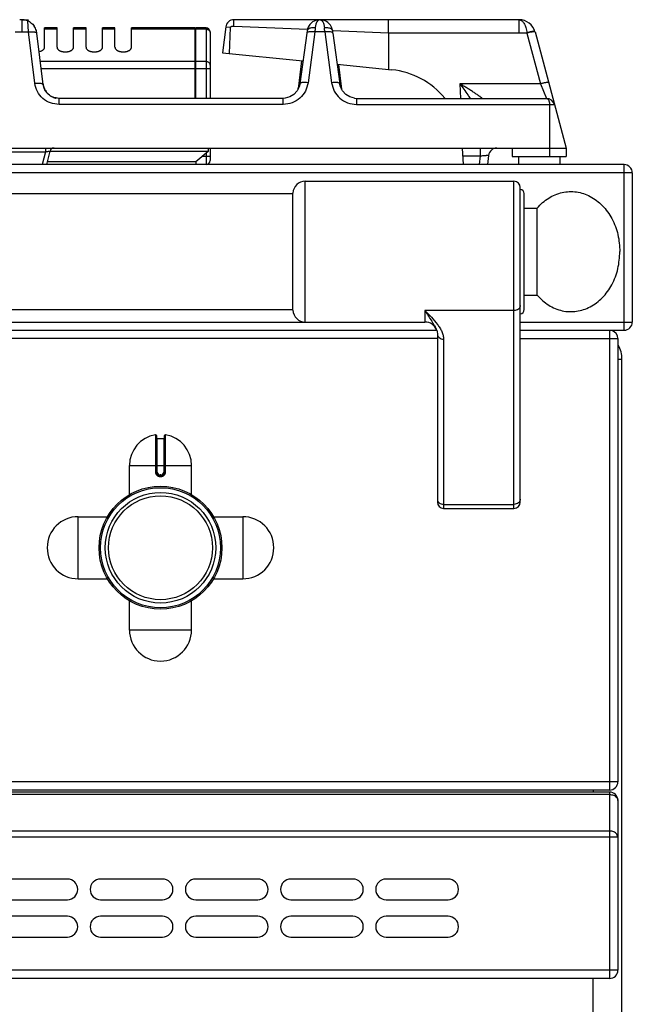
# Model space of a CAD drawing. Units: millimetres. Extents: x -203 to 2244, y 595 to 2589.
# Drawn here: x 1054 to 1202, y 2349 to 2587 of the extents above; entities that cross this region are included whole.
import ezdxf

# ---------------------------------------------------------------- set-up
doc = ezdxf.new("R2010")
doc.units = ezdxf.units.MM
doc.layers.add('AXES', color=7, linetype='Continuous')

msp = doc.modelspace()

# ---------------------------------------------------------------- linework, layer by layer
at = {"color": 7, "linetype": 'Continuous'}
for p, q in [((1054.9, 2586.76), (1056.6, 2586.76)), ((1055, 2586.76), (1054.93, 2586.76)), ((1126.95, 2586.76), (1106.25, 2586.76)), ((1175.12, 2586.76), (1127.05, 2586.76)), ((1143.58, 2583.59), (1143.58, 2586.76)), ((1096.9, 2584.76), (1081.5, 2584.76)), ((1096.9, 2567.76), (1096.9, 2584.76)), ((1097, 2584.66), (1096.9, 2584.66)), ((1097, 2567.76), (1097, 2584.76)), ((1099.5, 2584.76), (1097, 2584.76)), ((1104.26, 2585.01), (1103.5, 2578.76)), ((1105.4, 2584.87), (1104.4, 2584.99)), ((1105.14, 2578.6), (1105.4, 2584.87)), ((1105.14, 2578.6), (1105.4, 2584.87)), ((1060.11, 2571.14), (1058.51, 2584.16)), ((1100.5, 2583.76), (1100.5, 2567.76)), ((1123.83, 2583.55), (1122.18, 2571.3)), ((1123.9, 2584.07), (1123.83, 2583.55)), ((1130.17, 2583.55), (1130.1, 2584.07)), ((1130.1, 2584.07), (1130.1, 2584.07)), ((1130.17, 2583.55), (1131.82, 2571.3)), ((1143.57, 2583.59), (1143.55, 2574.75)), ((1178.99, 2583.8), (1186.5, 2555.76)), ((1103.5, 2578.76), (1122.92, 2576.82)), ((1122.59, 2576.85), (1121.75, 2570.06)), ((1131.19, 2575.99), (1144.39, 2574.67)), ((1131.52, 2575.96), (1132.25, 2570)), ((1121.79, 2570.2), (1121.75, 2570)), ((1121.79, 2570.19), (1121.79, 2570.19)), ((1132.25, 2570), (1132.21, 2570.2)), ((1132.21, 2570.2), (1132.21, 2570.2)), ((1118.14, 2567.76), (1063.99, 2567.76)), ((1118.59, 2567.79), (1118.14, 2567.76)), ((1119.75, 2568.1), (1118.59, 2567.79)), ((1135.39, 2567.79), (1135.86, 2567.76)), ((1135.86, 2567.76), (1181.75, 2567.76)), ((923.5, 2555.76), (1186.5, 2555.76)), ((1061.8, 2555.02), (1060.93, 2551.76)), ((1100, 2554.96), (1061.8, 2554.96)), ((1100, 2554.96), (1097, 2552.46)), ((1100.5, 2555.76), (1100.5, 2552.76)), ((1161.71, 2551.76), (1161.5, 2555.76)), ((1167.78, 2554.01), (1167.51, 2551.76)), ((1173.5, 2555.76), (1173.5, 2553.76)), ((1173.5, 2553.76), (1186.5, 2553.76)), ((1186.5, 2555.76), (1186.5, 2553.76)), ((1200.5, 2551.76), (-200.5, 2551.76)), ((1097, 2552.46), (1061.11, 2552.46)), ((1097, 2552.46), (1097.03, 2551.76)), ((1202.5, 2549.76), (1202.5, 2513.76)), ((1123.49, 2547.76), (1173.9, 2547.76)), ((1120.5, 2516.61), (1120.5, 2544.91)), ((1175.4, 2470.26), (1175.4, 2546.26)), ((1176.4, 2516.76), (1176.4, 2544.76)), ((1176.4, 2541.26), (1179.5, 2541.26)), ((1179.5, 2520.26), (1179.5, 2541.26)), ((1176.4, 2520.26), (1179.5, 2520.26)), ((1123.49, 2513.76), (1152.4, 2513.76)), ((246.1, 2511.76), (1155.23, 2511.76)), ((1155.22, 2511.77), (1155.23, 2511.76)), ((1155.4, 2510.88), (1155.4, 2470.26)), ((1175.4, 2511.76), (1200.5, 2511.76)), ((1199, 2509.76), (1199, 2402.76)), ((1200, 1703.76), (1200, 2504.76)), ((1087.5, 2486.34), (1087.5, 2477.54)), ((1087.7, 2485.64), (1089.3, 2485.64)), ((1089.5, 2477.54), (1089.5, 2486.34)), ((1088.4, 2476.64), (1088.6, 2476.64)), ((1156.9, 2468.76), (1173.9, 2468.76)), ((1197, 2400.76), (-197, 2400.76)), ((1197, 2400.26), (-197, 2400.26)), ((1199, 2398.26), (1199, 2357.26)), ((1197, 2355.26), (-197, 2355.26))]:
    msp.add_line(p, q, dxfattribs=at)
at = {"color": 9, "linetype": 'Continuous', "true_color": 0xbdbabd}
for p, q in [((1055.01, 2586.76), (1055, 2586.39)), ((1175.12, 2583.59), (1175.12, 2586.76)), ((1055, 2586.39), (1055, 2583.8)), ((1056.6, 2583.8), (1056.44, 2586.47)), ((1096.9, 2584.5), (1081.5, 2584.5)), ((1097, 2584.41), (1096.9, 2584.41)), ((1099.5, 2584.5), (1097, 2584.5)), ((1099.5, 2584.76), (1099.5, 2567.76)), ((1104.4, 2584.99), (1104.26, 2585.01)), ((1106.25, 2585.24), (1123.99, 2584.46)), ((1053.39, 2583.8), (1056.6, 2583.8)), ((1058.13, 2571.41), (1056.6, 2583.8)), ((1125.81, 2583.8), (1124.16, 2571.55)), ((1128.19, 2583.8), (1125.81, 2583.8)), ((1128.19, 2583.8), (1129.84, 2571.55)), ((1130.1, 2584.19), (1143.57, 2583.59)), ((1143.57, 2583.59), (1177.03, 2583.59)), ((1177.03, 2583.59), (1177.05, 2583.52)), ((1177.05, 2583.52), (1180.34, 2571.28)), ((1096.9, 2576.68), (1059.43, 2576.68)), ((1059.64, 2574.95), (1100.5, 2574.95)), ((1097, 2576.59), (1096.9, 2576.59)), ((1099.5, 2576.68), (1097, 2576.68)), ((1121.81, 2570.4), (1121.77, 2570.1)), ((1121.79, 2570.19), (1121.81, 2570.4)), ((1121.91, 2570.4), (1121.81, 2570.4)), ((1132.19, 2570.4), (1132.09, 2570.4)), ((1132.21, 2570.2), (1132.19, 2570.4)), ((1132.22, 2570.1), (1132.19, 2570.4)), ((1160.86, 2571.28), (1161.01, 2567.76)), ((1180.34, 2571.28), (1160.86, 2571.28)), ((1180.34, 2571.28), (1181.75, 2567.76)), ((1063.99, 2566.28), (1063.99, 2567.76)), ((1118.14, 2566.28), (1118.14, 2567.76)), ((1135.86, 2567.76), (1135.86, 2566.28)), ((1118.14, 2566.28), (1063.99, 2566.28)), ((1135.86, 2566.28), (1183.68, 2566.28)), ((1182.5, 2566.28), (1182.5, 2553.76)), ((1049.25, 2554.85), (1060.74, 2554.85)), ((1060.74, 2554.85), (1059.91, 2551.76)), ((1060.74, 2555.76), (1060.74, 2554.85)), ((1100.5, 2553.76), (1098.56, 2553.76)), ((1099.5, 2554.55), (1099.5, 2551.76)), ((1161.6, 2553.87), (1165.76, 2553.87)), ((1165.76, 2553.87), (1165.5, 2551.76)), ((1165.76, 2555.76), (1165.76, 2553.87)), ((1200.5, 2511.76), (1200.5, 2551.76)), ((1202.5, 2549.76), (-202.5, 2549.76)), ((1123.49, 2513.76), (1123.49, 2547.76)), ((1173.9, 2468.76), (1173.9, 2547.76)), ((1152.4, 2516.51), (1152.4, 2513.76)), ((1173.9, 2516.51), (1152.4, 2516.51)), ((246.1, 2513.76), (1123.49, 2513.76)), ((1175.4, 2513.76), (1202.5, 2513.76)), ((1197, 2511.76), (1197, 2400.76)), ((1155.4, 2509.76), (246.1, 2509.76)), ((1156.9, 2509.62), (1156.9, 2468.76)), ((1175.4, 2509.76), (1199, 2509.76)), ((1199, 2504.76), (1200, 2504.76)), ((1087.26, 2486.54), (1087.27, 2477.54)), ((1087.7, 2477.54), (1087.7, 2485.64)), ((1089.3, 2485.64), (1089.3, 2477.54)), ((1089.73, 2477.54), (1089.73, 2486.54)), ((1081, 2479.14), (1096, 2479.14)), ((1087.7, 2477.54), (1087.27, 2477.54)), ((1089.3, 2477.54), (1089.73, 2477.54)), ((1088.4, 2476.84), (1088.4, 2476.64)), ((1088.6, 2476.84), (1088.4, 2476.84)), ((1088.4, 2476.44), (1088.6, 2476.44)), ((1088.6, 2476.84), (1088.6, 2476.64)), ((1156.9, 2469.73), (1173.9, 2469.73)), ((1199, 2402.76), (-199, 2402.76)), ((1197, 2399.68), (-197, 2399.68)), ((1193, 2400.76), (1193, 2400.26)), ((1197, 2400.26), (1197, 2355.26)), ((-199, 2389.43), (1199, 2389.43)), ((1197, 2390.85), (-197, 2390.85)), ((1199, 2357.26), (-199, 2357.26)), ((1193, 2319.1), (1193, 2355.26))]:
    msp.add_line(p, q, dxfattribs=at)
at = {"color": 7, "linetype": 'Continuous'}
for points in [[(1126.31, 2586.68), (1125.97, 2586.58), (1125.62, 2586.43), (1125.26, 2586.23), (1124.91, 2585.95), (1124.56, 2585.58), (1124.25, 2585.1), (1124, 2584.53), (1123.9, 2584.07)], [(1130.1, 2584.07), (1130.01, 2584.46), (1129.81, 2584.99), (1129.54, 2585.44), (1129.24, 2585.8), (1128.91, 2586.1), (1128.58, 2586.32), (1128.25, 2586.5), (1127.92, 2586.62), (1127.58, 2586.71)], [(1122.18, 2571.3), (1122.05, 2570.71), (1121.55, 2569.61), (1120.75, 2568.72), (1119.75, 2568.1)], [(1135.38, 2567.79), (1134.25, 2568.1), (1133.24, 2568.72), (1132.45, 2569.61), (1131.94, 2570.71), (1131.82, 2571.3)], [(1155.23, 2511.76), (1155.34, 2511.38), (1155.4, 2510.88)]]:
    msp.add_lwpolyline(points, dxfattribs=at)
for radius in [14.5, 13.35]:
    msp.add_circle((1088.5, 2459.26), radius, dxfattribs=at)
for centre, radius, start, end in [((1054.97, 2583.33), 3.44, 91.6764, 98.3134), ((1054.99, 2582.71), 4.05, 90.9937, 91.7338), ((1055, 2582.78), 3.98, 88.2679, 89.0196), ((1055.02, 2583.34), 3.43, 81.6274, 88.312), ((1054.97, 2583.02), 3.74, 74.0928, 81.5396), ((1106.25, 2584.76), 2, 90, 173), ((1126.97, 2583.58), 3.19, 78.8886, 84.0609), ((1175.12, 2582.76), 4, 15, 90.1049), ((1054.99, 2583.09), 3.67, 71.2353, 74.118), ((1054.99, 2583.07), 3.7, 69.7688, 71.2343), ((1054.96, 2582.99), 3.77, 66.8677, 69.7612), ((1054.98, 2583.04), 3.72, 53.3692, 66.8843), ((1054.93, 2583.05), 3.75, 17.1541, 34.8369), ((1099.5, 2583.76), 1, 0, 90), ((1142.5, 2555.76), 19, 39.3274, 84.2821), ((1064.6, 2571.97), 4.56, 186.9809, 196.382), ((1064.47, 2571.94), 4.43, 196.4089, 201.8901), ((1064.37, 2571.9), 4.32, 201.8907, 208.1285), ((1064.27, 2571.84), 4.2, 208.1302, 215.3546), ((1064.01, 2571.6), 3.84, 234.0316, 244.7871), ((1063.99, 2571.57), 3.81, 244.819, 249.417), ((1063.98, 2571.54), 3.77, 249.4173, 257.2456), ((1063.97, 2571.52), 3.76, 257.2581, 258.9868), ((1181.75, 2565.76), 2, 15, 90), ((1062.77, 2554.76), 1, 90, 165), ((1169.77, 2553.76), 2, 90, 173), ((1099.5, 2552.76), 1, 270, 0), ((1200.5, 2549.76), 2, 0, 90), ((1123.49, 2544.76), 3, 90, 177.134), ((1173.9, 2546.26), 1.5, 0, 90), ((1175.4, 2544.76), 1, 0, 90), ((1123.49, 2516.76), 3, 182.866, 270), ((1175.4, 2516.76), 1, 270, 0), ((1152.4, 2510.76), 3, 19.6598, 90), ((1200.5, 2513.76), 2, 270, 0), ((1197, 2509.76), 2, 0, 74.8069), ((1193, 2504.76), 7, 0, 29.4274), ((1087.3, 2486.34), 0.2, 0, 99.4614), ((1087.7, 2485.84), 0.2, 180, 270), ((1089.3, 2485.84), 0.2, 270, 0), ((1089.7, 2486.34), 0.2, 80.5386, 180), ((1088.4, 2477.54), 0.9, 179.9985, 270.0056), ((1088.6, 2477.54), 0.9, 269.9943, 0.0011), ((1156.9, 2470.26), 1.5, 180, 270), ((1173.9, 2470.26), 1.5, 270, 0), ((1197, 2402.76), 2, 270, 0), ((1197, 2398.26), 2, 0, 90), ((1197, 2357.26), 2, 270, 0)]:
    msp.add_arc(centre, radius, start, end, dxfattribs=at)
at = {"color": 9, "linetype": 'Continuous', "true_color": 0xbdbabd}
for centre, radius, start, end in [((1283.47, 2573.14), 158.02, 175.7734, 176.1331), ((970.53, 2573.14), 158.02, 3.8669, 4.2266), ((1118.93, 2570.55), 2.88, 351.5573, 352.8907), ((1118.94, 2570.55), 2.87, 350.7783, 351.557), ((1118.9, 2570.56), 2.91, 352.8966, 356.8983), ((1135.1, 2570.56), 2.92, 183.108, 187.0679), ((1135.06, 2570.55), 2.88, 187.0735, 189.6132), ((1135.04, 2570.55), 2.86, 189.6136, 192.3961), ((1088.4, 2477.54), 0.7, 180, 270), ((1088.6, 2477.54), 0.7, 270, 0)]:
    msp.add_arc(centre, radius, start, end, dxfattribs=at)
at = {"color": 7, "linetype": 'Continuous'}
for points, knots in [([(1106.25, 2585.24), (1106.25, 2585.34), (1106.25, 2585.54), (1106.25, 2585.89), (1106.25, 2586.29), (1106.25, 2586.61), (1106.25, 2586.76)], [0, 0, 0, 0, 0.291734, 0.58347, 1.051671, 1.519873, 1.519873, 1.519873, 1.519873]), ([(1126.68, 2586.75), (1126.62, 2586.74), (1126.5, 2586.72), (1126.37, 2586.7), (1126.31, 2586.68)], [0, 0, 0, 0, 0.1877107, 0.375406, 0.375406, 0.375406, 0.375406]), ([(1126.95, 2586.76), (1126.9, 2586.76), (1126.82, 2586.76), (1126.73, 2586.75), (1126.68, 2586.75)], [0, 0, 0, 0, 0.132917, 0.2658575, 0.2658575, 0.2658575, 0.2658575]), ([(1127.04, 2586.76), (1127.08, 2586.76), (1127.17, 2586.76), (1127.26, 2586.75), (1127.3, 2586.75)], [0, 0, 0, 0, 0.1304503, 0.2609195, 0.2609195, 0.2609195, 0.2609195]), ([(1057.2, 2586.03), (1057.35, 2585.91), (1057.65, 2585.66), (1057.89, 2585.35), (1058.01, 2585.2)], [0, 0, 0, 0, 0.581872, 1.163868, 1.163868, 1.163868, 1.163868]), ([(1105.4, 2584.87), (1105.43, 2584.92), (1105.47, 2585.03), (1105.61, 2585.15), (1105.79, 2585.21), (1105.89, 2585.16), (1105.94, 2585.13)], [0, 0, 0, 0, 0.1738464, 0.3513423, 0.5343465, 0.6956541, 0.6956541, 0.6956541, 0.6956541]), ([(1105.94, 2585.13), (1105.96, 2585.15), (1105.99, 2585.2), (1106.06, 2585.25), (1106.14, 2585.26), (1106.18, 2585.23), (1106.2, 2585.21)], [0, 0, 0, 0, 0.0850147, 0.168345, 0.2451553, 0.3171567, 0.3171567, 0.3171567, 0.3171567]), ([(1063.99, 2567.76), (1063.52, 2567.82), (1062.56, 2567.92), (1061.33, 2568.69), (1060.43, 2569.8), (1060.22, 2570.69), (1060.11, 2571.14)], [0, 0, 0, 0, 1.415716, 2.849659, 4.226802, 5.584335, 5.584335, 5.584335, 5.584335]), ([(1060.84, 2569.41), (1060.98, 2569.24), (1061.24, 2568.9), (1061.58, 2568.63), (1061.75, 2568.49)], [0, 0, 0, 0, 0.649137, 1.29809, 1.29809, 1.29809, 1.29809]), ([(1179.5, 2541.26), (1179.92, 2541.72), (1180.77, 2542.63), (1182.25, 2543.72), (1183.86, 2544.55), (1185.54, 2545.08), (1187.27, 2545.3), (1189.02, 2545.22), (1190.72, 2544.82), (1192.37, 2544.12), (1193.9, 2543.14), (1195.31, 2541.89), (1196.55, 2540.42), (1197.96, 2538.14), (1199.22, 2534.91), (1199.4, 2532.14), (1199.5, 2530.76)], [0, 0, 0, 0, 1.860445, 3.724401, 5.493603, 7.261033, 8.987156, 10.713341, 12.466384, 14.220283, 16.058932, 17.897461, 19.843703, 21.794601, 25.937786, 30.073931, 30.073931, 30.073931, 30.073931]), ([(1179.5, 2520.26), (1179.92, 2519.81), (1180.77, 2518.9), (1182.25, 2517.81), (1183.86, 2516.98), (1185.54, 2516.44), (1187.27, 2516.22), (1189.02, 2516.31), (1190.72, 2516.71), (1192.37, 2517.4), (1193.9, 2518.38), (1195.31, 2519.63), (1196.55, 2521.1), (1197.96, 2523.38), (1199.22, 2526.62), (1199.4, 2529.38), (1199.5, 2530.76)], [0, 0, 0, 0, 1.860445, 3.724401, 5.493603, 7.261033, 8.987156, 10.713341, 12.466384, 14.220283, 16.058932, 17.897461, 19.843703, 21.794601, 25.937786, 30.073931, 30.073931, 30.073931, 30.073931])]:
    msp.add_open_spline(points, degree=3, knots=knots, dxfattribs=at)
at = {"color": 9, "linetype": 'Continuous', "true_color": 0xbdbabd}
for points, knots in [([(1127, 2586.76), (1126.95, 2586.76), (1126.86, 2586.75), (1126.66, 2586.67), (1126.41, 2586.46), (1126.2, 2586.11), (1126.11, 2585.85), (1126.06, 2585.72)], [0, 0, 0, 0, 0.132603, 0.266758, 0.663313, 1.074437, 1.484731, 1.484731, 1.484731, 1.484731]), ([(1127, 2586.76), (1127.04, 2586.76), (1127.13, 2586.75), (1127.34, 2586.67), (1127.59, 2586.46), (1127.8, 2586.1), (1127.89, 2585.84), (1127.94, 2585.71)], [0, 0, 0, 0, 0.133499, 0.26858, 0.668874, 1.084003, 1.49832, 1.49832, 1.49832, 1.49832]), ([(1175.14, 2586.76), (1175.37, 2586.69), (1175.86, 2586.55), (1176.28, 2585.96), (1176.58, 2585.41), (1176.77, 2584.85), (1176.93, 2584.25), (1177, 2583.81), (1177.03, 2583.59)], [0, 0, 0, 0, 0.716873, 1.496763, 2.062788, 2.611177, 3.268957, 3.929942, 3.929942, 3.929942, 3.929942]), ([(1099.5, 2584.5), (1099.63, 2584.48), (1099.88, 2584.46), (1100.21, 2584.27), (1100.44, 2583.98), (1100.48, 2583.74), (1100.5, 2583.63)], [0, 0, 0, 0, 0.379984, 0.763439, 1.114471, 1.456757, 1.456757, 1.456757, 1.456757]), ([(1125.88, 2584.79), (1125.76, 2584.8), (1125.52, 2584.82), (1125.01, 2584.79), (1124.33, 2584.71), (1124.04, 2584.27), (1123.9, 2584.07)], [0, 0, 0, 0, 0.35582, 0.725949, 1.546791, 2.243009, 2.243009, 2.243009, 2.243009]), ([(1126.06, 2585.72), (1126.05, 2585.69), (1126.03, 2585.62), (1125.98, 2585.43), (1125.92, 2585.15), (1125.89, 2584.91), (1125.88, 2584.79)], [0, 0, 0, 0, 0.1090359, 0.2181096, 0.5853926, 0.9525701, 0.9525701, 0.9525701, 0.9525701]), ([(1127.94, 2585.71), (1127.95, 2585.67), (1127.97, 2585.61), (1128.02, 2585.42), (1128.08, 2585.15), (1128.1, 2584.91), (1128.12, 2584.79)], [0, 0, 0, 0, 0.1076623, 0.2153605, 0.5772247, 0.9389839, 0.9389839, 0.9389839, 0.9389839]), ([(1130.1, 2584.07), (1130.08, 2584.13), (1130.04, 2584.26), (1129.86, 2584.47), (1129.57, 2584.65), (1129.13, 2584.77), (1128.65, 2584.83), (1128.29, 2584.8), (1128.12, 2584.79)], [0, 0, 0, 0, 0.196386, 0.397231, 0.80101, 1.211562, 1.743664, 2.270842, 2.270842, 2.270842, 2.270842]), ([(1056.6, 2583.8), (1056.67, 2583.81), (1056.79, 2583.82), (1057.09, 2583.84), (1057.49, 2583.86), (1057.82, 2583.83), (1057.99, 2583.81)], [0, 0, 0, 0, 0.190216, 0.380566, 0.883374, 1.385101, 1.385101, 1.385101, 1.385101]), ([(1057.99, 2583.81), (1058.03, 2583.8), (1058.11, 2583.79), (1058.27, 2583.75), (1058.47, 2583.72), (1058.55, 2583.58), (1058.59, 2583.52)], [0, 0, 0, 0, 0.1231442, 0.2516868, 0.4933415, 0.6972269, 0.6972269, 0.6972269, 0.6972269]), ([(1123.97, 2583.71), (1123.94, 2583.69), (1123.87, 2583.65), (1123.84, 2583.58), (1123.83, 2583.55)], [0, 0, 0, 0, 0.1127319, 0.2195722, 0.2195722, 0.2195722, 0.2195722]), ([(1125.05, 2583.85), (1124.99, 2583.85), (1124.87, 2583.86), (1124.63, 2583.85), (1124.32, 2583.84), (1124.09, 2583.75), (1123.97, 2583.71)], [0, 0, 0, 0, 0.171945, 0.344741, 0.72232, 1.092861, 1.092861, 1.092861, 1.092861]), ([(1125.81, 2583.8), (1125.68, 2583.81), (1125.43, 2583.84), (1125.17, 2583.85), (1125.05, 2583.85)], [0, 0, 0, 0, 0.3830304, 0.7660134, 0.7660134, 0.7660134, 0.7660134]), ([(1128.95, 2583.85), (1128.82, 2583.85), (1128.57, 2583.84), (1128.31, 2583.81), (1128.19, 2583.8)], [0, 0, 0, 0, 0.382983, 0.7660134, 0.7660134, 0.7660134, 0.7660134]), ([(1130.01, 2583.72), (1129.98, 2583.73), (1129.92, 2583.75), (1129.71, 2583.81), (1129.39, 2583.86), (1129.1, 2583.86), (1128.95, 2583.85)], [0, 0, 0, 0, 0.097169, 0.194631, 0.633053, 1.072668, 1.072668, 1.072668, 1.072668]), ([(1130.17, 2583.55), (1130.15, 2583.58), (1130.12, 2583.66), (1130.04, 2583.7), (1130.01, 2583.72)], [0, 0, 0, 0, 0.1159485, 0.2392819, 0.2392819, 0.2392819, 0.2392819]), ([(1178.78, 2583.98), (1178.66, 2583.97), (1178.43, 2583.95), (1178.02, 2583.86), (1177.55, 2583.74), (1177.21, 2583.64), (1177.03, 2583.59)], [0, 0, 0, 0, 0.356531, 0.714948, 1.254361, 1.792587, 1.792587, 1.792587, 1.792587]), ([(1178.4, 2583.81), (1178.35, 2583.8), (1178.25, 2583.79), (1177.98, 2583.74), (1177.58, 2583.66), (1177.23, 2583.57), (1177.05, 2583.52)], [0, 0, 0, 0, 0.146983, 0.293982, 0.834853, 1.375771, 1.375771, 1.375771, 1.375771]), ([(1178.99, 2583.8), (1178.97, 2583.82), (1178.92, 2583.86), (1178.78, 2583.84), (1178.61, 2583.84), (1178.47, 2583.82), (1178.4, 2583.81)], [0, 0, 0, 0, 0.0766523, 0.1793249, 0.4033708, 0.6036155, 0.6036155, 0.6036155, 0.6036155]), ([(1178.95, 2583.94), (1178.94, 2583.94), (1178.93, 2583.96), (1178.89, 2583.97), (1178.84, 2583.98), (1178.8, 2583.98), (1178.78, 2583.98)], [0, 0, 0, 0, 0.0277959, 0.0594345, 0.1193527, 0.1765609, 0.1765609, 0.1765609, 0.1765609]), ([(1100.5, 2575.81), (1100.48, 2575.93), (1100.44, 2576.16), (1100.21, 2576.45), (1099.88, 2576.64), (1099.63, 2576.67), (1099.5, 2576.68)], [0, 0, 0, 0, 0.342286, 0.693318, 1.076773, 1.456757, 1.456757, 1.456757, 1.456757]), ([(1058.13, 2571.41), (1058.36, 2571.43), (1058.82, 2571.47), (1059.35, 2571.45), (1059.73, 2571.4), (1059.91, 2571.33), (1060.06, 2571.25), (1060.09, 2571.17), (1060.11, 2571.14)], [0, 0, 0, 0, 0.696018, 1.384264, 1.604002, 1.834864, 1.966326, 2.083955, 2.083955, 2.083955, 2.083955]), ([(1063.99, 2566.28), (1063.28, 2566.36), (1061.85, 2566.52), (1059.98, 2567.67), (1058.62, 2569.36), (1058.29, 2570.73), (1058.13, 2571.41)], [0, 0, 0, 0, 2.124396, 4.276167, 6.384481, 8.463772, 8.463772, 8.463772, 8.463772]), ([(1124.16, 2571.55), (1123.99, 2570.85), (1123.64, 2569.45), (1122.24, 2567.72), (1120.34, 2566.53), (1118.87, 2566.36), (1118.14, 2566.28)], [0, 0, 0, 0, 2.133165, 4.294419, 6.501346, 8.679232, 8.679232, 8.679232, 8.679232]), ([(1124.16, 2571.55), (1123.93, 2571.57), (1123.47, 2571.62), (1122.94, 2571.6), (1122.56, 2571.55), (1122.38, 2571.49), (1122.23, 2571.41), (1122.2, 2571.34), (1122.18, 2571.3)], [0, 0, 0, 0, 0.693933, 1.380266, 1.59931, 1.829269, 1.960253, 2.077603, 2.077603, 2.077603, 2.077603]), ([(1131.82, 2571.3), (1131.8, 2571.34), (1131.77, 2571.41), (1131.62, 2571.49), (1131.44, 2571.55), (1131.06, 2571.6), (1130.52, 2571.62), (1130.07, 2571.57), (1129.84, 2571.55)], [0, 0, 0, 0, 0.11735, 0.248333, 0.478293, 0.697337, 1.38367, 2.077603, 2.077603, 2.077603, 2.077603]), ([(1129.84, 2571.55), (1130.01, 2570.85), (1130.35, 2569.45), (1131.75, 2567.72), (1133.66, 2566.53), (1135.13, 2566.36), (1135.86, 2566.28)], [0, 0, 0, 0, 2.133107, 4.294301, 6.501287, 8.679231, 8.679231, 8.679231, 8.679231]), ([(1166.25, 2567.76), (1166.25, 2567.77), (1166.25, 2567.79), (1166.2, 2567.8), (1166.16, 2567.82), (1166.12, 2567.86), (1166.08, 2567.91), (1166, 2567.97), (1165.89, 2568.04), (1165.76, 2568.13), (1165.57, 2568.27), (1165.32, 2568.45), (1164.98, 2568.68), (1164.62, 2568.92), (1164.24, 2569.17), (1163.85, 2569.42), (1163.44, 2569.69), (1163.02, 2569.95), (1162.46, 2570.31), (1161.74, 2570.75), (1161.16, 2571.1), (1160.86, 2571.28)], [0, 0, 0, 0, 0.017443, 0.055018, 0.119974, 0.167775, 0.21049, 0.326995, 0.456361, 0.618019, 0.774255, 1.162453, 1.555341, 2.00395, 2.451016, 2.929689, 3.408822, 3.905415, 4.401871, 5.42055, 6.439297, 6.439297, 6.439297, 6.439297]), ([(1163.36, 2567.76), (1163.27, 2567.9), (1163.09, 2568.19), (1162.6, 2568.93), (1161.87, 2569.97), (1161.2, 2570.84), (1160.86, 2571.28)], [0, 0, 0, 0, 0.50787, 1.015763, 2.666131, 4.316522, 4.316522, 4.316522, 4.316522]), ([(1182.27, 2571.55), (1182.25, 2571.57), (1182.2, 2571.61), (1182.06, 2571.59), (1181.89, 2571.59), (1181.64, 2571.56), (1181.37, 2571.51), (1181.04, 2571.45), (1180.7, 2571.37), (1180.46, 2571.31), (1180.34, 2571.28)], [0, 0, 0, 0, 0.076514, 0.179406, 0.407877, 0.603657, 0.911022, 1.233368, 1.608336, 1.97947, 1.97947, 1.97947, 1.97947]), ([(1181.75, 2567.76), (1181.8, 2567.76), (1181.89, 2567.74), (1182.06, 2567.64), (1182.23, 2567.44), (1182.37, 2567.11), (1182.48, 2566.73), (1182.49, 2566.43), (1182.5, 2566.28)], [0, 0, 0, 0, 0.142227, 0.287546, 0.592431, 0.903669, 1.350784, 1.79284, 1.79284, 1.79284, 1.79284]), ([(1060.74, 2554.85), (1060.81, 2554.87), (1060.94, 2554.9), (1061.13, 2554.93), (1061.31, 2554.97), (1061.46, 2555), (1061.59, 2555.02), (1061.69, 2555.02), (1061.77, 2555.05), (1061.79, 2555.03), (1061.8, 2555.02)], [0, 0, 0, 0, 0.19741, 0.399023, 0.584066, 0.75157, 0.85344, 0.995134, 1.053319, 1.082055, 1.082055, 1.082055, 1.082055]), ([(1165.76, 2553.87), (1165.89, 2553.88), (1166.15, 2553.91), (1166.51, 2553.95), (1166.86, 2553.98), (1167.15, 2554.01), (1167.41, 2554.02), (1167.58, 2554.03), (1167.69, 2554.03), (1167.73, 2554.02), (1167.77, 2554.02), (1167.78, 2554.01), (1167.78, 2554.01)], [0, 0, 0, 0, 0.387116, 0.771846, 1.097099, 1.432043, 1.664046, 1.874859, 1.925276, 1.98989, 2.015979, 2.032617, 2.032617, 2.032617, 2.032617]), ([(1152.4, 2516.51), (1152.66, 2516.08), (1153.19, 2515.22), (1153.87, 2514.19), (1154.38, 2513.4), (1154.71, 2512.85), (1155, 2512.32), (1155.15, 2511.95), (1155.22, 2511.77)], [0, 0, 0, 0, 1.514235, 3.028446, 3.687601, 4.347409, 4.935833, 5.522869, 5.522869, 5.522869, 5.522869]), ([(1152.4, 2516.51), (1152.92, 2515.98), (1153.97, 2514.92), (1155.18, 2513.54), (1156, 2512.37), (1156.47, 2511.48), (1156.82, 2510.57), (1156.87, 2509.94), (1156.9, 2509.62)], [0, 0, 0, 0, 2.236382, 4.468853, 5.49361, 6.521457, 7.47065, 8.410729, 8.410729, 8.410729, 8.410729]), ([(1175.4, 2517.77), (1175.39, 2517.68), (1175.38, 2517.52), (1175.29, 2517.28), (1175.15, 2517.06), (1174.89, 2516.8), (1174.47, 2516.56), (1174.09, 2516.53), (1173.9, 2516.51)], [0, 0, 0, 0, 0.248289, 0.497887, 0.759746, 1.022475, 1.592408, 2.161586, 2.161586, 2.161586, 2.161586]), ([(1155.4, 2510.88), (1155.4, 2510.8), (1155.42, 2510.63), (1155.51, 2510.39), (1155.65, 2510.17), (1155.9, 2509.91), (1156.33, 2509.68), (1156.71, 2509.64), (1156.9, 2509.62)], [0, 0, 0, 0, 0.248249, 0.497807, 0.759625, 1.022314, 1.592148, 2.161227, 2.161227, 2.161227, 2.161227]), ([(1087.27, 2477.54), (1087.28, 2477.39), (1087.32, 2477.1), (1087.58, 2476.73), (1087.96, 2476.49), (1088.25, 2476.45), (1088.4, 2476.44)], [0, 0, 0, 0, 0.431014, 0.869006, 1.306748, 1.738885, 1.738885, 1.738885, 1.738885]), ([(1088.6, 2476.44), (1088.75, 2476.45), (1089.04, 2476.49), (1089.41, 2476.73), (1089.67, 2477.1), (1089.71, 2477.39), (1089.73, 2477.54)], [0, 0, 0, 0, 0.432137, 0.869881, 1.307873, 1.738885, 1.738885, 1.738885, 1.738885]), ([(1088.4, 2476.64), (1088.4, 2476.64), (1088.39, 2476.63), (1088.4, 2476.62), (1088.4, 2476.6), (1088.39, 2476.58), (1088.39, 2476.55), (1088.4, 2476.51), (1088.4, 2476.48), (1088.4, 2476.45), (1088.4, 2476.44)], [0, 0, 0, 0, 0.0058246, 0.0162837, 0.0407332, 0.059848, 0.0911279, 0.1248948, 0.1634272, 0.2013335, 0.2013335, 0.2013335, 0.2013335]), ([(1088.6, 2476.64), (1088.6, 2476.64), (1088.6, 2476.63), (1088.6, 2476.62), (1088.6, 2476.6), (1088.6, 2476.58), (1088.6, 2476.55), (1088.6, 2476.51), (1088.6, 2476.48), (1088.6, 2476.45), (1088.6, 2476.44)], [0, 0, 0, 0, 0.0058246, 0.0162836, 0.0407329, 0.0598477, 0.0911276, 0.1248946, 0.1634271, 0.2013334, 0.2013334, 0.2013334, 0.2013334]), ([(1155.4, 2470.99), (1155.4, 2470.91), (1155.42, 2470.74), (1155.51, 2470.5), (1155.65, 2470.28), (1155.9, 2470.02), (1156.33, 2469.79), (1156.71, 2469.75), (1156.9, 2469.73)], [0, 0, 0, 0, 0.248289, 0.497887, 0.759746, 1.022476, 1.592409, 2.161586, 2.161586, 2.161586, 2.161586]), ([(1175.4, 2470.99), (1175.39, 2470.91), (1175.38, 2470.74), (1175.29, 2470.5), (1175.15, 2470.28), (1174.89, 2470.02), (1174.47, 2469.79), (1174.09, 2469.75), (1173.9, 2469.73)], [0, 0, 0, 0, 0.248289, 0.497887, 0.759746, 1.022476, 1.592408, 2.161586, 2.161586, 2.161586, 2.161586]), ([(1197, 2399.68), (1197.33, 2399.65), (1197.99, 2399.6), (1198.49, 2399.17), (1198.74, 2398.96)], [0, 0, 0, 0, 0.972547, 1.922259, 1.922259, 1.922259, 1.922259]), ([(1198.74, 2398.96), (1198.81, 2398.86), (1198.95, 2398.65), (1198.98, 2398.39), (1199, 2398.26)], [0, 0, 0, 0, 0.3800509, 0.7576076, 0.7576076, 0.7576076, 0.7576076]), ([(1199, 2389.43), (1198.9, 2389.73), (1198.69, 2390.34), (1197.95, 2390.71), (1197.39, 2390.84), (1197.13, 2390.85), (1197, 2390.85)], [0, 0, 0, 0, 0.896061, 1.876223, 2.267689, 2.65065, 2.65065, 2.65065, 2.65065])]:
    msp.add_open_spline(points, degree=3, knots=knots, dxfattribs=at)
at = {"layer": 'AXES', "color": 7, "linetype": 'Continuous'}
for p, q in [((1060.5, 2580.14), (1060.5, 2584.76)), ((1063.5, 2584.76), (1060.5, 2584.76)), ((1063.5, 2580.14), (1063.5, 2584.76)), ((1067.5, 2580.14), (1067.5, 2584.76)), ((1070.5, 2584.76), (1067.5, 2584.76)), ((1070.5, 2580.14), (1070.5, 2584.76)), ((1074.5, 2580.14), (1074.5, 2584.76)), ((1077.5, 2584.76), (1074.5, 2584.76)), ((1077.5, 2580.14), (1077.5, 2584.76)), ((1081.5, 2580.14), (1081.5, 2584.76)), ((1100, 2555.76), (1100, 2554.96)), ((1175, 2553.76), (1175, 2551.76)), ((1185, 2553.76), (1185, 2551.76)), ((246.1, 2544.76), (1120.5, 2544.76)), ((246.1, 2516.76), (1120.5, 2516.76)), ((1081, 2472.08), (1081, 2479.14)), ((1096, 2472.08), (1096, 2479.14)), ((1068.62, 2466.76), (1075.68, 2466.76)), ((1101.31, 2466.76), (1108.37, 2466.76)), ((1068.62, 2451.76), (1075.68, 2451.76)), ((1101.31, 2451.76), (1108.37, 2451.76)), ((1081, 2439.39), (1081, 2446.45)), ((1096, 2439.39), (1096, 2446.45)), ((1066, 2379.26), (1051, 2379.26)), ((1089, 2379.26), (1074, 2379.26)), ((1112, 2379.26), (1097, 2379.26)), ((1135, 2379.26), (1120, 2379.26)), ((1158, 2379.26), (1143, 2379.26)), ((1051, 2374.26), (1066, 2374.26)), ((1074, 2374.26), (1089, 2374.26)), ((1097, 2374.26), (1112, 2374.26)), ((1120, 2374.26), (1135, 2374.26)), ((1143, 2374.26), (1158, 2374.26)), ((1066, 2370.26), (1051, 2370.26)), ((1089, 2370.26), (1074, 2370.26)), ((1112, 2370.26), (1097, 2370.26)), ((1135, 2370.26), (1120, 2370.26)), ((1158, 2370.26), (1143, 2370.26)), ((1051, 2365.26), (1066, 2365.26)), ((1074, 2365.26), (1089, 2365.26)), ((1097, 2365.26), (1112, 2365.26)), ((1120, 2365.26), (1135, 2365.26)), ((1143, 2365.26), (1158, 2365.26))]:
    msp.add_line(p, q, dxfattribs=at)
at = {"layer": 'AXES', "color": 9, "linetype": 'Continuous', "true_color": 0xbdbabd}
for p, q in [((1063.5, 2584.5), (1060.5, 2584.5)), ((1070.5, 2584.5), (1067.5, 2584.5)), ((1077.5, 2584.5), (1074.5, 2584.5)), ((1068.62, 2451.76), (1068.62, 2466.76)), ((1108.37, 2466.76), (1108.37, 2451.76)), ((1096, 2439.39), (1081, 2439.39))]:
    msp.add_line(p, q, dxfattribs=at)
at = {"layer": 'AXES', "color": 7, "linetype": 'Continuous'}
for radius in [14.85, 12.55]:
    msp.add_circle((1088.5, 2459.26), radius, dxfattribs=at)
for centre, radius, start, end in [((1088.5, 2479.14), 7.5, 99.4614, 180), ((1088.5, 2479.14), 7.5, 0, 80.5386), ((1068.62, 2459.26), 7.5, 90, 270), ((1108.37, 2459.26), 7.5, 270, 90), ((1088.5, 2439.39), 7.5, 180, 0), ((1066, 2376.76), 2.5, 270, 90), ((1074, 2376.76), 2.5, 90, 270), ((1089, 2376.76), 2.5, 270, 90), ((1097, 2376.76), 2.5, 90, 270), ((1112, 2376.76), 2.5, 270, 90), ((1120, 2376.76), 2.5, 90, 270), ((1135, 2376.76), 2.5, 270, 90), ((1143, 2376.76), 2.5, 90, 270), ((1158, 2376.76), 2.5, 270, 90), ((1066, 2367.76), 2.5, 270, 90), ((1074, 2367.76), 2.5, 90, 270), ((1089, 2367.76), 2.5, 270, 90), ((1097, 2367.76), 2.5, 90, 270), ((1112, 2367.76), 2.5, 270, 90), ((1120, 2367.76), 2.5, 90, 270), ((1135, 2367.76), 2.5, 270, 90), ((1143, 2367.76), 2.5, 90, 270), ((1158, 2367.76), 2.5, 270, 90)]:
    msp.add_arc(centre, radius, start, end, dxfattribs=at)
for points, knots in [([(1059.14, 2579.05), (1059.25, 2579.08), (1059.46, 2579.12), (1059.7, 2579.22), (1059.88, 2579.31), (1060, 2579.38), (1060.11, 2579.46), (1060.21, 2579.54), (1060.29, 2579.63), (1060.36, 2579.72), (1060.42, 2579.82), (1060.46, 2579.92), (1060.49, 2580.03), (1060.5, 2580.11), (1060.5, 2580.14)], [0, 0, 0, 0, 0.319827, 0.639639, 0.783514, 0.927386, 1.058614, 1.18983, 1.308638, 1.427409, 1.535809, 1.644205, 1.758214, 1.871917, 1.871917, 1.871917, 1.871917]), ([(1063.5, 2580.14), (1063.5, 2580.07), (1063.52, 2579.94), (1063.6, 2579.77), (1063.69, 2579.65), (1063.77, 2579.56), (1063.86, 2579.48), (1063.97, 2579.4), (1064.09, 2579.32), (1064.22, 2579.26), (1064.35, 2579.2), (1064.5, 2579.14), (1064.65, 2579.1), (1064.82, 2579.06), (1064.98, 2579.03), (1065.15, 2579.01), (1065.32, 2578.99), (1065.5, 2578.99), (1065.67, 2578.99), (1065.84, 2579.01), (1066.01, 2579.03), (1066.18, 2579.06), (1066.34, 2579.1), (1066.5, 2579.14), (1066.64, 2579.2), (1066.78, 2579.26), (1066.91, 2579.32), (1067.03, 2579.4), (1067.14, 2579.48), (1067.23, 2579.56), (1067.31, 2579.65), (1067.38, 2579.75), (1067.43, 2579.84), (1067.47, 2579.94), (1067.49, 2580.04), (1067.5, 2580.11), (1067.5, 2580.14)], [0, 0, 0, 0, 0.208511, 0.417124, 0.534548, 0.65198, 0.781691, 0.91142, 1.053842, 1.196274, 1.350366, 1.504463, 1.668134, 1.831808, 2.002241, 2.172676, 2.346601, 2.520527, 2.694453, 2.868378, 3.038813, 3.209247, 3.37292, 3.536591, 3.69069, 3.84478, 3.987204, 4.129634, 4.259391, 4.389074, 4.506413, 4.623929, 4.731705, 4.838738, 4.939252, 5.042053, 5.042053, 5.042053, 5.042053]), ([(1070.5, 2580.14), (1070.5, 2580.07), (1070.52, 2579.94), (1070.6, 2579.77), (1070.69, 2579.65), (1070.77, 2579.56), (1070.86, 2579.48), (1070.97, 2579.4), (1071.09, 2579.32), (1071.22, 2579.26), (1071.35, 2579.2), (1071.5, 2579.14), (1071.65, 2579.1), (1071.82, 2579.06), (1071.98, 2579.03), (1072.15, 2579.01), (1072.32, 2578.99), (1072.5, 2578.99), (1072.67, 2578.99), (1072.84, 2579.01), (1073.01, 2579.03), (1073.18, 2579.06), (1073.34, 2579.1), (1073.5, 2579.14), (1073.64, 2579.2), (1073.78, 2579.26), (1073.91, 2579.32), (1074.03, 2579.4), (1074.14, 2579.48), (1074.23, 2579.56), (1074.31, 2579.65), (1074.38, 2579.75), (1074.43, 2579.84), (1074.47, 2579.94), (1074.49, 2580.04), (1074.5, 2580.11), (1074.5, 2580.14)], [0, 0, 0, 0, 0.208511, 0.417124, 0.534548, 0.65198, 0.781691, 0.91142, 1.053842, 1.196274, 1.350366, 1.504463, 1.668134, 1.831808, 2.002241, 2.172676, 2.346601, 2.520527, 2.694453, 2.868378, 3.038813, 3.209247, 3.37292, 3.536591, 3.69069, 3.84478, 3.987204, 4.129634, 4.259391, 4.389074, 4.506413, 4.623929, 4.731705, 4.838738, 4.939252, 5.042053, 5.042053, 5.042053, 5.042053]), ([(1077.5, 2580.14), (1077.5, 2580.07), (1077.52, 2579.94), (1077.6, 2579.77), (1077.69, 2579.65), (1077.77, 2579.56), (1077.86, 2579.48), (1077.97, 2579.4), (1078.09, 2579.32), (1078.22, 2579.26), (1078.35, 2579.2), (1078.5, 2579.14), (1078.65, 2579.1), (1078.82, 2579.06), (1078.98, 2579.03), (1079.15, 2579.01), (1079.32, 2578.99), (1079.5, 2578.99), (1079.67, 2578.99), (1079.84, 2579.01), (1080.01, 2579.03), (1080.18, 2579.06), (1080.34, 2579.1), (1080.5, 2579.14), (1080.64, 2579.2), (1080.78, 2579.26), (1080.91, 2579.32), (1081.03, 2579.4), (1081.14, 2579.48), (1081.23, 2579.56), (1081.31, 2579.65), (1081.38, 2579.75), (1081.43, 2579.84), (1081.47, 2579.94), (1081.49, 2580.04), (1081.5, 2580.11), (1081.5, 2580.14)], [0, 0, 0, 0, 0.208511, 0.417124, 0.534548, 0.65198, 0.781691, 0.91142, 1.053842, 1.196274, 1.350366, 1.504463, 1.668134, 1.831808, 2.002241, 2.172676, 2.346601, 2.520527, 2.694453, 2.868378, 3.038813, 3.209247, 3.37292, 3.536591, 3.69069, 3.84478, 3.987204, 4.129634, 4.259391, 4.389074, 4.506413, 4.623929, 4.731705, 4.838738, 4.939252, 5.042053, 5.042053, 5.042053, 5.042053])]:
    msp.add_open_spline(points, degree=3, knots=knots, dxfattribs=at)

doc.saveas('drawing.dxf')
